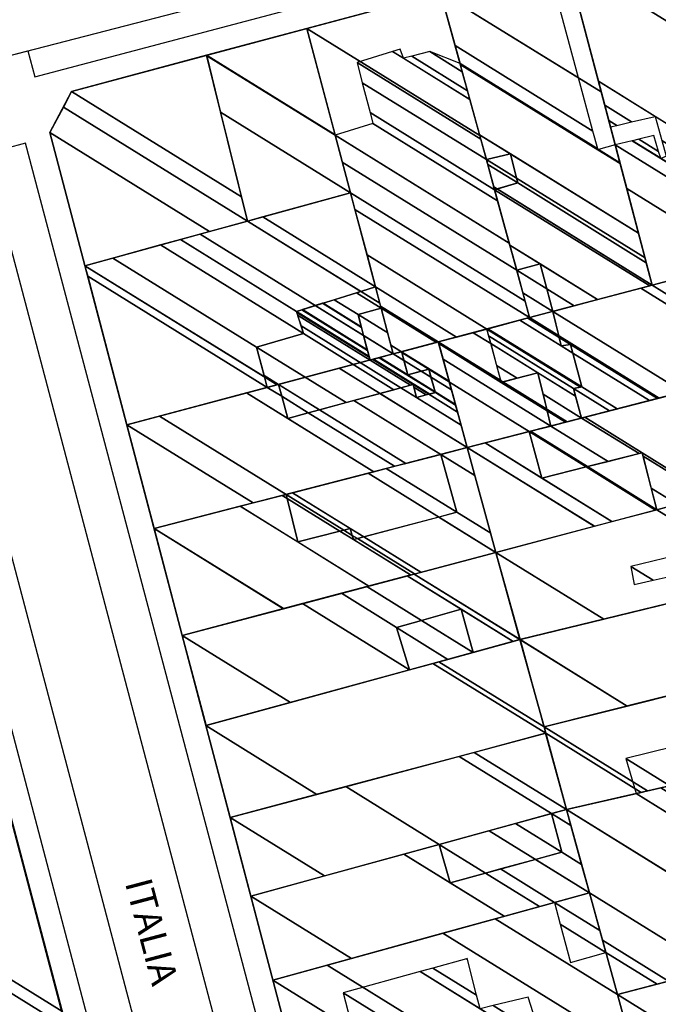
# Model space of a CAD drawing. Extents: x 347782 to 353246, y 6297455 to 6303682.
# Drawn here: x 349018 to 349077, y 6297999 to 6298090 of the extents above; entities that cross this region are included whole.
import ezdxf
from ezdxf.enums import TextEntityAlignment as Align

# ---------------------------------------------------------------- set-up
doc = ezdxf.new("R2010")
doc.units = 0
doc.header["$MEASUREMENT"] = 0
doc.layers.get('0').update_dxf_attribs({"linetype": 'CONTINUOUS'})
for name, color, linetype in [('23', 7, 'CONTINUOUS'), ('25', 7, 'CONTINUOUS'), ('29', 7, 'CONTINUOUS'), ('56', 7, 'CONTINUOUS')]:
    doc.layers.add(name, color=color, linetype=linetype)
doc.styles.get("Standard").update_dxf_attribs({"font": 'txt', "height": 0.2})

# ---------------------------------------------------------------- blocks, each defined once
blk = doc.blocks.new('NUEVOPRED')
at = {"layer": '23', "color": 7, "linetype": 'Continuous'}
mesh = blk.add_polyface(dxfattribs=at)
corners = [(349076.25, 6298065.34), (349084.7, 6298067.59), (349073.889, 6298074.293), (349068.27, 6298095.6), (349079.203, 6298088.822), (349068.27, 6298095.6), (349074.06, 6298097.16), (349077.615, 6298094.956), (349077.51, 6298095.36)]
mesh.append_faces([[corners[k] for k in face] for face in [(0, 0, 1, 2), (2, 1, 4, 5), (3, 4, 7, 6), (6, 7, 8, 8)]], dxfattribs={"vtx0": -1, "vtx2": -1, "color": 7})
mesh = blk.add_polyface(dxfattribs=at)
corners = [(349064.89, 6298062.32), (349076.25, 6298065.34), (349061.575, 6298074.439), (349056.64, 6298092.48), (349071.527, 6298083.25), (349056.64, 6298092.48), (349068.27, 6298095.6)]
mesh.append_faces([[corners[k] for k in face] for face in [(0, 0, 1, 2), (2, 1, 4, 5), (3, 4, 6, 6)]], dxfattribs={"vtx0": -1, "vtx2": -1, "color": 7})
mesh = blk.add_polyface(dxfattribs=at)
corners = [(349052.25, 6298058.96), (349056.42, 6298060.07), (349051.074, 6298063.384), (349064.89, 6298062.32), (349048.688, 6298072.365), (349064.468, 6298063.863), (349048.28, 6298073.9), (349044.23, 6298089.15), (349060.271, 6298079.204), (349044.23, 6298089.15), (349056.64, 6298092.48)]
mesh.append_faces([[corners[k] for k in face] for face in [(0, 0, 1, 2), (2, 1, 3, 4), (4, 3, 5, 6), (6, 5, 8, 9), (7, 8, 10, 10)]], dxfattribs={"vtx0": -1, "vtx2": -1, "color": 7})
mesh = blk.add_polyface(dxfattribs=at)
corners = [(349038.72, 6298071.27), (349048.28, 6298073.9), (349036.239, 6298081.366), (349034.94, 6298086.65), (349046.856, 6298079.262), (349034.94, 6298086.65), (349044.23, 6298089.15)]
mesh.append_faces([[corners[k] for k in face] for face in [(0, 0, 1, 2), (2, 1, 4, 5), (3, 4, 6, 6)]], dxfattribs={"vtx0": -1, "vtx2": -1, "color": 7})
mesh = blk.add_polyface(dxfattribs=at)
corners = [(349023.67, 6298067.14), (349023.67, 6298067.14), (349020.42, 6298079.49), (349035.225, 6298070.311), (349021.665, 6298081.844), (349038.72, 6298071.27), (349022.43, 6298083.29), (349038.163, 6298073.535), (349034.94, 6298086.65)]
mesh.append_faces([[corners[k] for k in face] for face in [(0, 1, 3, 2), (2, 3, 5, 4), (4, 5, 7, 6), (6, 7, 8, 8)]], dxfattribs={"vtx0": -1, "vtx2": -1, "color": 7})
mesh = blk.add_polyface(dxfattribs=at)
corners = [(349027.55, 6298052.39), (349023.67, 6298067.14), (349041.483, 6298056.096), (349023.67, 6298067.14), (349034.336, 6298070.067), (349052.25, 6298058.96), (349038.72, 6298071.27), (349051.002, 6298063.655), (349048.28, 6298073.9)]
mesh.append_faces([[corners[k] for k in face] for face in [(0, 0, 2, 3), (1, 2, 5, 4), (4, 5, 7, 6), (6, 7, 8, 8)]], dxfattribs={"vtx0": -1, "vtx2": -1, "color": 7})
mesh = blk.add_polyface(dxfattribs=at)
corners = [(349059.11, 6298050.27), (349056.42, 6298060.07), (349068.369, 6298052.661), (349056.42, 6298060.07), (349064.89, 6298062.32), (349076.911, 6298054.867), (349075.19, 6298065.058), (349087.3, 6298057.55), (349076.25, 6298065.34), (349087.01, 6298058.669), (349084.7, 6298067.59)]
mesh.append_faces([[corners[k] for k in face] for face in [(0, 0, 2, 3), (1, 2, 5, 4), (4, 5, 7, 6), (6, 7, 9, 8), (8, 9, 10, 10)]], dxfattribs={"vtx0": -1, "vtx2": -1, "color": 7})
mesh = blk.add_polyface(dxfattribs=at)
corners = [(349030.07, 6298042.77), (349027.55, 6298052.39), (349039.244, 6298045.139), (349027.55, 6298052.39), (349047.242, 6298057.628), (349059.11, 6298050.27), (349052.25, 6298058.96), (349057.642, 6298055.617), (349056.42, 6298060.07)]
mesh.append_faces([[corners[k] for k in face] for face in [(0, 0, 2, 3), (1, 2, 5, 4), (4, 5, 7, 6), (6, 7, 8, 8)]], dxfattribs={"vtx0": -1, "vtx2": -1, "color": 7})
mesh = blk.add_polyface(dxfattribs=at)
corners = [(349061.77, 6298040.55), (349059.11, 6298050.27), (349070.887, 6298042.968), (349059.11, 6298050.27), (349078.154, 6298055.188), (349089.78, 6298047.98), (349087.3, 6298057.55)]
mesh.append_faces([[corners[k] for k in face] for face in [(0, 0, 2, 3), (1, 2, 5, 4), (4, 5, 6, 6)]], dxfattribs={"vtx0": -1, "vtx2": -1, "color": 7})
mesh = blk.add_polyface(dxfattribs=at)
corners = [(349032.69, 6298032.84), (349030.07, 6298042.77), (349042.073, 6298035.328), (349030.07, 6298042.77), (349049.921, 6298047.897), (349061.77, 6298040.55), (349059.11, 6298050.27)]
mesh.append_faces([[corners[k] for k in face] for face in [(0, 0, 2, 3), (1, 2, 5, 4), (4, 5, 6, 6)]], dxfattribs={"vtx0": -1, "vtx2": -1, "color": 7})
mesh = blk.add_polyface(dxfattribs=at)
corners = [(349063.99, 6298032.46), (349061.77, 6298040.55), (349071.761, 6298034.356), (349061.77, 6298040.55), (349081.551, 6298045.797), (349092.03, 6298039.3), (349089.78, 6298047.98)]
mesh.append_faces([[corners[k] for k in face] for face in [(0, 0, 2, 3), (1, 2, 5, 4), (4, 5, 6, 6)]], dxfattribs={"vtx0": -1, "vtx2": -1, "color": 7})
mesh = blk.add_polyface(dxfattribs=at)
corners = [(349034.88, 6298024.48), (349032.69, 6298032.84), (349042.711, 6298026.627), (349032.69, 6298032.84), (349054.185, 6298038.539), (349063.99, 6298032.46), (349061.77, 6298040.55)]
mesh.append_faces([[corners[k] for k in face] for face in [(0, 0, 2, 3), (1, 2, 5, 4), (4, 5, 6, 6)]], dxfattribs={"vtx0": -1, "vtx2": -1, "color": 7})
mesh = blk.add_polyface(dxfattribs=at)
corners = [(349066.22, 6298024.36), (349063.99, 6298032.46), (349073.927, 6298026.299), (349063.99, 6298032.46), (349084.322, 6298037.42), (349094.08, 6298031.37), (349092.03, 6298039.3)]
mesh.append_faces([[corners[k] for k in face] for face in [(0, 0, 2, 3), (1, 2, 5, 4), (4, 5, 6, 6)]], dxfattribs={"vtx0": -1, "vtx2": -1, "color": 7})
mesh = blk.add_polyface(dxfattribs=at)
corners = [(349037.13, 6298015.96), (349034.88, 6298024.48), (349045.163, 6298018.105), (349034.88, 6298024.48), (349055.928, 6298030.25), (349066.38, 6298023.77), (349056.477, 6298030.401), (349066.22, 6298024.36), (349063.99, 6298032.46)]
mesh.append_faces([[corners[k] for k in face] for face in [(0, 0, 2, 3), (1, 2, 5, 4), (4, 5, 7, 6), (6, 7, 8, 8)]], dxfattribs={"vtx0": -1, "vtx2": -1, "color": 7})
mesh = blk.add_polyface(dxfattribs=at)
corners = [(349068.31, 6298016.7), (349075.223, 6298018.288), (349066.38, 6298023.77), (349066.22, 6298024.36), (349075.8, 6298018.42), (349066.22, 6298024.36), (349086.126, 6298029.369), (349096.22, 6298023.11), (349094.08, 6298031.37)]
mesh.append_faces([[corners[k] for k in face] for face in [(0, 0, 1, 2), (2, 1, 4, 5), (3, 4, 7, 6), (6, 7, 8, 8)]], dxfattribs={"vtx0": -1, "vtx2": -1, "color": 7})
mesh = blk.add_polyface(dxfattribs=at)
corners = [(349039.04, 6298008.67), (349037.13, 6298015.96), (349045.867, 6298010.543), (349037.13, 6298015.96), (349059.758, 6298022.002), (349068.31, 6298016.7), (349066.38, 6298023.77)]
mesh.append_faces([[corners[k] for k in face] for face in [(0, 0, 2, 3), (1, 2, 5, 4), (4, 5, 6, 6)]], dxfattribs={"vtx0": -1, "vtx2": -1, "color": 7})
mesh = blk.add_polyface(dxfattribs=at)
corners = [(349073.02, 6297999.53), (349081.902, 6298001.857), (349070.43, 6298008.97), (349068.31, 6298016.7), (349089.176, 6298003.763), (349068.31, 6298016.7), (349080.024, 6298019.39), (349100.46, 6298006.72), (349096.22, 6298023.11)]
mesh.append_faces([[corners[k] for k in face] for face in [(0, 0, 1, 2), (2, 1, 4, 5), (3, 4, 7, 6), (6, 7, 8, 8)]], dxfattribs={"vtx0": -1, "vtx2": -1, "color": 7})
mesh = blk.add_polyface(dxfattribs=at)
corners = [(348991.53, 6297988.6), (348985.81, 6298009.78), (349011.543, 6297993.826), (348985.81, 6298009.78), (348996.065, 6298012.548), (349021.9, 6297996.53), (349016.23, 6298017.99)]
mesh.append_faces([[corners[k] for k in face] for face in [(0, 0, 2, 3), (1, 2, 5, 4), (4, 5, 6, 6)]], dxfattribs={"vtx0": -1, "vtx2": -1, "color": 7})
mesh = blk.add_polyface(dxfattribs=at)
corners = [(349041.09, 6298000.88), (349039.04, 6298008.67), (349048.368, 6298002.887), (349039.04, 6298008.67), (349061.137, 6298014.732), (349070.43, 6298008.97), (349068.31, 6298016.7)]
mesh.append_faces([[corners[k] for k in face] for face in [(0, 0, 2, 3), (1, 2, 5, 4), (4, 5, 6, 6)]], dxfattribs={"vtx0": -1, "vtx2": -1, "color": 7})
mesh = blk.add_polyface(dxfattribs=at)
corners = [(349044.81, 6297986.73), (349041.09, 6298000.88), (349058.338, 6297990.186), (349041.09, 6298000.88), (349046.116, 6298002.266), (349063.48, 6297991.5), (349056.846, 6298005.224), (349074.45, 6297994.31), (349061.684, 6298006.558), (349073.02, 6297999.53), (349070.43, 6298008.97)]
mesh.append_faces([[corners[k] for k in face] for face in [(0, 0, 2, 3), (1, 2, 5, 4), (4, 5, 7, 6), (6, 7, 9, 8), (8, 9, 10, 10)]], dxfattribs={"vtx0": -1, "vtx2": -1, "color": 7})
mesh = blk.add_polyface(dxfattribs=at)
corners = [(349075.69, 6297989.8), (349079.947, 6297990.902), (349074.45, 6297994.31), (349073.02, 6297999.53), (349084.878, 6297992.178), (349073.02, 6297999.53), (349091.085, 6298004.264), (349103.01, 6297996.87), (349100.46, 6298006.72)]
mesh.append_faces([[corners[k] for k in face] for face in [(0, 0, 1, 2), (2, 1, 4, 5), (3, 4, 7, 6), (6, 7, 8, 8)]], dxfattribs={"vtx0": -1, "vtx2": -1, "color": 7})
blk = doc.blocks.new('NUEVASOLE')
at = {"layer": '25', "color": 2, "linetype": 'Continuous'}
for points in [[(349072.82, 6297856.63), (349012.93, 6298083.35), (349012.91, 6298084.5), (349013.04, 6298085.2), (349013.42, 6298085.61), (349014.42, 6298086.04), (349075.68, 6298101.92), (349077.64, 6298101.31), (349078.87, 6298100.59), (349079.79, 6298099.35), (349080.34, 6298098.11), (349138.18, 6297874.14), (349138.44, 6297871.73), (349137.75, 6297869.47), (349137, 6297868.51), (349135.35, 6297867.97), (349078.31, 6297853.58), (349075.85, 6297854.07), (349074.13, 6297855.24), (349072.82, 6297856.63)], [(349000, 6298081.15), (349000.48, 6298081.28), (349002.07, 6298081.27), (349003.33, 6298081.05), (349004.67, 6298080.3), (349006.07, 6298078.99), (349006.99, 6298077.42), (349065.56, 6297855.65), (349065.65, 6297853.92), (349065.37, 6297851.83), (349064.36, 6297850.73), (349062.79, 6297849.66), (348998.03, 6297832.61), (348995.26, 6297832.44), (348994.15, 6297832.74), (348992.95, 6297833.37), (348992.14, 6297834.03), (348991.3, 6297835.24), (348990.73, 6297836.98), (348933.3, 6298055.1)]]:
    blk.add_lwpolyline(points, dxfattribs=at)
blk = doc.blocks.new('VEREDAS')
at = {"layer": '56', "color": 6, "linetype": 'Continuous'}
for points in [[(349076.02, 6297859.78), (349018.17, 6298078.49), (349014.47, 6298077.52), (349012.96, 6298083.27), (349012.91, 6298084.5), (349013.04, 6298085.2), (349013.42, 6298085.61), (349014.42, 6298086.04), (349018.36, 6298087.07), (349019.02, 6298084.65), (349076.56, 6298099.89), (349076.01, 6298101.86), (349077.64, 6298101.31), (349078.87, 6298100.59), (349079.79, 6298099.35), (349080.3, 6298098.2), (349079.18, 6298097.9), (349136.44, 6297875.58)], [(349077.51, 6297862.37), (349080.35, 6297860.9), (349132.42, 6297874.44), (349133.95, 6297877.39), (349077.51, 6298095.36), (349074.06, 6298097.16), (349022.43, 6298083.29), (349020.42, 6298079.49), (349077.51, 6297862.37)], [(349077.51, 6297862.37), (349020.42, 6298079.49), (349022.43, 6298083.29), (349074.06, 6298097.16), (349077.51, 6298095.36), (349133.95, 6297877.39), (349132.42, 6297874.44), (349080.35, 6297860.9), (349077.51, 6297862.37)], [(348999.96, 6298079.77), (348999.62, 6298081.05), (349001.8, 6298081.27), (349062.73, 6297849.66), (349060.85, 6297849.13), (349059.7, 6297853.29), (348997.54, 6297836.7), (348998.74, 6297832.8), (348998.03, 6297832.61), (348996.7, 6297832.59), (348995.59, 6297836.31), (348991.38, 6297835.12), (348990.7, 6297837.1), (348995.11, 6297838.31), (348936.16, 6298062.88), (348937.42, 6298063.98), (348937.78, 6298064.1), (348938.01, 6298063.31), (348999.96, 6298079.77)], [(349000.39, 6298078.12), (348938.49, 6298061.68), (348939.13, 6298059.5), (348996.37, 6297840.83), (348999.29, 6297839.3), (349056.78, 6297854.6), (349058.58, 6297857.66), (349000.39, 6298078.12)], [(349000.39, 6298078.12), (349058.58, 6297857.66), (349056.78, 6297854.6), (348999.29, 6297839.3), (348996.37, 6297840.83), (348939.13, 6298059.5), (348938.49, 6298061.68), (349000.39, 6298078.12)]]:
    blk.add_lwpolyline(points, dxfattribs=at)
blk = doc.blocks.new('NOMBRES')
at = {"layer": '29', "color": 7, "linetype": 'Continuous'}
blk.add_text('ITALIA', height=2.5, rotation=284.79718, dxfattribs=at).set_placement((349029.532, 6298005.302), align=Align.MIDDLE)

msp = doc.modelspace()

# ---------------------------------------------------------------- block references
at = {"color": 7}
for name in ['NUEVASOLE', 'NUEVOPRED', 'NOMBRES', 'VEREDAS']:
    msp.add_blockref(name, (0, 0), dxfattribs=at)

# ---------------------------------------------------------------- meshes
at = {"color": 7, "linetype": 'Continuous'}
mesh = msp.add_polyface(dxfattribs=at)
corners = [(349076.25, 6298065.34), (349084.7, 6298067.59), (349073.89, 6298074.292), (349072.82, 6298078.35), (349083.653, 6298071.633), (349072.82, 6298078.35), (349074.398, 6298078.725), (349077.05, 6298077.08), (349083.236, 6298073.245), (349074.438, 6298078.734), (349077.037, 6298077.123), (349077.083, 6298077.094), (349072.38, 6298080.01), (349083.225, 6298073.286), (349075.016, 6298078.871), (349076.849, 6298077.734), (349077.55, 6298077.3), (349072.958, 6298080.147), (349072.224, 6298080.602), (349083.072, 6298073.876), (349076.4, 6298079.2), (349077.145, 6298078.738), (349074.342, 6298080.476), (349071.85, 6298082.021), (349082.706, 6298075.29), (349076.51, 6298080.99), (349071.264, 6298084.242), (349082.133, 6298077.504), (349068.27, 6298095.6), (349079.203, 6298088.822), (349074.06, 6298097.16), (349077.615, 6298094.956), (349077.51, 6298095.36)]
mesh.append_faces([[corners[k] for k in face] for face in [(0, 0, 1, 2), (2, 1, 4, 5), (3, 4, 8, 6), (6, 7, 10, 9), (7, 8, 13, 11), (12, 12, 17, 18), (9, 10, 15, 14), (11, 13, 19, 16), (18, 17, 22, 23), (14, 15, 20, 20), (16, 19, 24, 21), (23, 22, 25, 26), (21, 24, 27, 25), (26, 27, 29, 28), (28, 29, 31, 30), (30, 31, 32, 32)]], dxfattribs={"vtx0": -1, "vtx2": -1, "color": 7})
mesh = msp.add_polyface(dxfattribs=at)
corners = [(349067.05, 6298062.9), (349069.012, 6298063.42), (349066.491, 6298064.983), (349063.69, 6298066.72), (349071.194, 6298063.999), (349065.87, 6298067.3), (349063.051, 6298069.048), (349076.015, 6298065.278), (349061.64, 6298074.19), (349076.25, 6298065.34), (349061.869, 6298074.256), (349075.702, 6298067.418), (349063.78, 6298074.81), (349075.585, 6298067.863), (349063.669, 6298075.251), (349060.88, 6298076.98), (349074.981, 6298070.154), (349063.1, 6298077.52), (349060.247, 6298079.289), (349071.22, 6298077.9), (349073.274, 6298076.626), (349058.459, 6298085.812), (349058.44, 6298085.88), (349071.202, 6298077.968), (349071.282, 6298077.918), (349073.257, 6298076.694), (349058.44, 6298085.88), (349057.985, 6298087.548), (349070.753, 6298079.631), (349072.82, 6298078.35), (349056.64, 6298092.48), (349069.427, 6298084.552), (349066.57, 6298095.15)]
mesh.append_faces([[corners[k] for k in face] for face in [(0, 0, 1, 2), (3, 3, 5, 6), (2, 1, 4, 5), (6, 4, 7, 8), (8, 7, 9, 10), (10, 9, 11, 12), (12, 11, 13, 14), (15, 15, 17, 18), (14, 13, 16, 17), (18, 16, 20, 21), (21, 19, 23, 26), (19, 20, 25, 24), (22, 23, 28, 27), (24, 25, 29, 29), (27, 28, 31, 30), (30, 31, 32, 32)]], dxfattribs={"vtx0": -1, "vtx2": -1, "color": 7})
mesh = msp.add_polyface(dxfattribs=at)
corners = [(349038.72, 6298071.27), (349048.28, 6298073.9), (349036.239, 6298081.366), (349046.86, 6298079.23), (349034.949, 6298086.615), (349034.94, 6298086.65), (349046.851, 6298079.265), (349034.94, 6298086.65), (349044.23, 6298089.15)]
mesh.append_faces([[corners[k] for k in face] for face in [(0, 0, 1, 2), (2, 1, 3, 4), (4, 3, 6, 7), (5, 6, 8, 8)]], dxfattribs={"vtx0": -1, "vtx2": -1, "color": 7})
mesh = msp.add_polyface(dxfattribs=at)
corners = [(349023.67, 6298067.14), (349023.67, 6298067.14), (349020.42, 6298079.49), (349035.225, 6298070.311), (349021.665, 6298081.844), (349038.72, 6298071.27), (349022.43, 6298083.29), (349038.163, 6298073.535), (349034.94, 6298086.65)]
mesh.append_faces([[corners[k] for k in face] for face in [(0, 1, 3, 2), (2, 3, 5, 4), (4, 5, 7, 6), (6, 7, 8, 8)]], dxfattribs={"vtx0": -1, "vtx2": -1, "color": 7})
mesh = msp.add_polyface(dxfattribs=at)
corners = [(349052.25, 6298058.96), (349053.01, 6298059.16), (349052.036, 6298059.764), (349056.255, 6298060.026), (349051.12, 6298063.21), (349056.42, 6298060.07), (349051.074, 6298063.385), (349058.117, 6298060.52), (349050.6, 6298065.18), (349060.91, 6298061.26), (349049.812, 6298068.141), (349064.89, 6298062.32), (349048.688, 6298072.365), (349064.469, 6298063.863), (349048.28, 6298073.9), (349063.69, 6298066.72), (349047.522, 6298076.744), (349046.86, 6298079.23), (349063.004, 6298069.221), (349046.86, 6298079.23), (349050.36, 6298080.33), (349061.922, 6298073.161), (349050.095, 6298081.348), (349061.64, 6298074.19), (349049.376, 6298084.113), (349060.88, 6298076.98), (349048.89, 6298085.98), (349060.363, 6298078.867), (349052.174, 6298087.004), (349053.18, 6298086.38), (349059.352, 6298082.553), (349052.9, 6298087.23), (349053.955, 6298086.576), (349059.129, 6298083.368), (349055.63, 6298087), (349058.646, 6298085.13), (349058.44, 6298085.88)]
mesh.append_faces([[corners[k] for k in face] for face in [(0, 0, 1, 2), (2, 1, 3, 4), (4, 3, 5, 6), (6, 5, 7, 8), (8, 7, 9, 10), (10, 9, 11, 12), (12, 11, 13, 14), (14, 13, 15, 16), (16, 15, 18, 19), (17, 18, 21, 20), (20, 21, 23, 22), (22, 23, 25, 24), (24, 25, 27, 26), (26, 27, 30, 28), (28, 29, 31, 31), (29, 30, 33, 32), (32, 33, 35, 34), (34, 35, 36, 36)]], dxfattribs={"vtx0": -1, "vtx2": -1, "color": 7})
mesh = msp.add_polyface(dxfattribs=at)
corners = [(349061.64, 6298074.19), (349063.78, 6298074.81), (349061.002, 6298076.532), (349060.88, 6298076.98), (349063.669, 6298075.251), (349060.88, 6298076.98), (349063.1, 6298077.52)]
mesh.append_faces([[corners[k] for k in face] for face in [(0, 0, 1, 2), (2, 1, 4, 5), (3, 4, 6, 6)]], dxfattribs={"vtx0": -1, "vtx2": -1, "color": 7})
mesh = msp.add_polyface(dxfattribs=at)
corners = [(349027.55, 6298052.39), (349040.57, 6298055.85), (349023.925, 6298066.17), (349023.67, 6298067.14), (349040.307, 6298056.825), (349023.67, 6298067.14), (349026.244, 6298067.846), (349039.56, 6298059.59), (349030.663, 6298069.059), (349043.92, 6298060.84), (349032.516, 6298069.568), (349043.27, 6298062.9), (349038.72, 6298071.27), (349049.23, 6298064.754), (349040.145, 6298071.662), (349050.6, 6298065.18), (349048.28, 6298073.9)]
mesh.append_faces([[corners[k] for k in face] for face in [(0, 0, 1, 2), (2, 1, 4, 5), (3, 4, 7, 6), (6, 7, 9, 8), (8, 9, 11, 10), (10, 11, 13, 12), (12, 13, 15, 14), (14, 15, 16, 16)]], dxfattribs={"vtx0": -1, "vtx2": -1, "color": 7})
mesh = msp.add_polyface(dxfattribs=at)
corners = [(349069.7, 6298053.01), (349072.291, 6298053.678), (349068.95, 6298055.75), (349072.994, 6298053.86), (349069.72, 6298055.89), (349075.992, 6298054.633), (349068.882, 6298059.041), (349067.82, 6298059.7), (349076.752, 6298054.829), (349068.67, 6298059.84), (349067.631, 6298060.484), (349067.05, 6298062.9), (349079.093, 6298055.433), (349067.05, 6298062.9), (349075.189, 6298065.059), (349087.3, 6298057.55), (349076.25, 6298065.34), (349087.01, 6298058.669), (349084.7, 6298067.59)]
mesh.append_faces([[corners[k] for k in face] for face in [(0, 0, 1, 2), (2, 1, 3, 4), (4, 3, 5, 6), (7, 7, 9, 10), (6, 5, 8, 9), (10, 8, 12, 13), (11, 12, 15, 14), (14, 15, 17, 16), (16, 17, 18, 18)]], dxfattribs={"vtx0": -1, "vtx2": -1, "color": 7})
mesh = msp.add_polyface(dxfattribs=at)
corners = [(349066.86, 6298052.27), (349068.22, 6298052.624), (349066.513, 6298053.683), (349062.26, 6298056.32), (349069.7, 6298053.01), (349066.136, 6298055.22), (349063.741, 6298056.704), (349061.831, 6298057.889), (349069.146, 6298055.032), (349065.65, 6298057.2), (349061.279, 6298059.91), (349068.95, 6298055.75), (349061.083, 6298060.628), (349060.91, 6298061.26), (349069.605, 6298055.869), (349060.91, 6298061.26), (349061.014, 6298061.288), (349069.72, 6298055.89), (349063.984, 6298062.079), (349067.82, 6298059.7), (349068.882, 6298059.041), (349064.736, 6298062.279), (349067.631, 6298060.484), (349068.67, 6298059.84), (349064.89, 6298062.32), (349067.593, 6298060.644), (349064.26, 6298064.63), (349067.05, 6298062.9), (349063.69, 6298066.72), (349066.491, 6298064.983), (349065.87, 6298067.3)]
mesh.append_faces([[corners[k] for k in face] for face in [(0, 0, 1, 2), (3, 3, 6, 7), (2, 1, 4, 5), (7, 6, 9, 10), (5, 4, 8, 9), (10, 8, 11, 12), (12, 11, 14, 15), (13, 14, 17, 16), (16, 17, 20, 18), (18, 19, 22, 21), (19, 20, 23, 23), (21, 22, 25, 24), (24, 25, 27, 26), (26, 27, 29, 28), (28, 29, 30, 30)]], dxfattribs={"vtx0": -1, "vtx2": -1, "color": 7})
mesh = msp.add_polyface(dxfattribs=at)
corners = [(349042.46, 6298052.98), (349040.57, 6298055.85), (349044.368, 6298053.495), (349041.902, 6298055.024), (349040.57, 6298055.85), (349040.272, 6298056.953), (349045.4, 6298053.774), (349041.6, 6298056.13), (349039.56, 6298059.59), (349047.867, 6298054.44), (349043.92, 6298060.84), (349052.309, 6298055.639), (349043.697, 6298061.546), (349054.4, 6298054.91), (349052.946, 6298055.811), (349043.384, 6298062.538), (349050.09, 6298058.38), (349055.304, 6298055.148), (349054.157, 6298055.858), (349053.843, 6298056.053), (349043.298, 6298062.811), (349050.022, 6298058.642), (349050.338, 6298058.446), (349055.553, 6298055.213), (349054.09, 6298056.12), (349043.27, 6298062.9), (349049.999, 6298058.728), (349050.418, 6298058.468), (349055.634, 6298055.234), (349043.759, 6298063.052), (349049.858, 6298059.271), (349050.931, 6298058.606), (349056.15, 6298055.37), (349043.823, 6298063.072), (349049.839, 6298059.342), (349050.997, 6298058.624), (349053.6, 6298057.01), (349056.13, 6298055.442), (349045.018, 6298063.444), (349049.493, 6298060.669), (349052.25, 6298058.96), (349053.232, 6298058.351), (349054.844, 6298057.352), (349055.743, 6298056.794), (349045.677, 6298063.649), (349049.303, 6298061.401), (349052.945, 6298059.143), (349053.029, 6298059.091), (349055.53, 6298057.54), (349045.739, 6298063.668), (349049.285, 6298061.47), (349053.01, 6298059.16), (349046.757, 6298063.985), (349048.99, 6298062.6), (349048.83, 6298064.63), (349051.12, 6298063.21), (349050.6, 6298065.18)]
mesh.append_faces([[corners[k] for k in face] for face in [(0, 0, 2, 3), (1, 4, 7, 5), (3, 2, 6, 7), (5, 6, 9, 8), (8, 9, 11, 10), (10, 11, 14, 12), (12, 14, 19, 15), (13, 13, 17, 18), (15, 16, 21, 20), (16, 19, 24, 22), (18, 17, 23, 24), (20, 21, 26, 25), (22, 23, 28, 27), (25, 26, 30, 29), (27, 28, 32, 31), (29, 30, 34, 33), (31, 32, 37, 35), (33, 34, 39, 38), (35, 36, 41, 40), (36, 37, 43, 42), (38, 39, 45, 44), (40, 41, 47, 46), (42, 43, 48, 48), (44, 45, 50, 49), (46, 47, 51, 51), (49, 50, 53, 52), (52, 53, 55, 54), (54, 55, 56, 56)]], dxfattribs={"vtx0": -1, "vtx2": -1, "color": 7})
mesh = msp.add_polyface(dxfattribs=at)
corners = [(349050.09, 6298058.38), (349052.25, 6298058.96), (349049.493, 6298060.669), (349051.735, 6298060.898), (349048.99, 6298062.6), (349051.12, 6298063.21), (349051.12, 6298063.21)]
mesh.append_faces([[corners[k] for k in face] for face in [(0, 0, 1, 2), (2, 1, 3, 4), (4, 3, 6, 5)]], dxfattribs={"vtx0": -1, "vtx2": -1, "color": 7})
mesh = msp.add_polyface(dxfattribs=at)
corners = [(349059.11, 6298050.27), (349064.84, 6298051.75), (349057.445, 6298056.335), (349066.86, 6298052.27), (349056.859, 6298058.471), (349062.26, 6298056.32), (349066.513, 6298053.683), (349056.463, 6298059.914), (349056.42, 6298060.07), (349062.218, 6298056.476), (349062.407, 6298056.358), (349066.476, 6298053.835), (349056.42, 6298060.07), (349059.643, 6298060.924), (349061.279, 6298059.91), (349065.65, 6298057.2), (349060.91, 6298061.26)]
mesh.append_faces([[corners[k] for k in face] for face in [(0, 0, 1, 2), (2, 1, 3, 4), (4, 3, 6, 7), (7, 5, 9, 12), (5, 6, 11, 10), (8, 9, 14, 13), (10, 11, 15, 15), (13, 14, 16, 16)]], dxfattribs={"vtx0": -1, "vtx2": -1, "color": 7})
mesh = msp.add_polyface(dxfattribs=at)
corners = [(349030.08, 6298042.77), (349027.55, 6298052.39), (349039.246, 6298045.138), (349027.55, 6298052.39), (349030.588, 6298053.197), (349042.31, 6298045.93), (349038.653, 6298055.341), (349042.46, 6298052.98), (349050.441, 6298048.032), (349040.57, 6298055.85), (349041.902, 6298055.024), (349044.368, 6298053.495), (349052.373, 6298048.532), (349041.6, 6298056.13), (349045.4, 6298053.774), (349053.419, 6298048.802), (349048.599, 6298054.638), (349056.66, 6298049.64), (349051.014, 6298055.29), (349059.11, 6298050.27), (349052.946, 6298055.811), (349054.4, 6298054.91), (349058.541, 6298052.342), (349054.09, 6298056.12), (349055.553, 6298055.213), (349058.204, 6298053.569), (349056.15, 6298055.37), (349058.03, 6298054.204), (349056.13, 6298055.442), (349053.6, 6298057.01), (349058.011, 6298054.275), (349055.53, 6298057.54), (349053.029, 6298059.091), (349057.439, 6298056.356), (349053.01, 6298059.16), (349057.42, 6298056.426), (349056.42, 6298060.07)]
mesh.append_faces([[corners[k] for k in face] for face in [(0, 0, 2, 3), (1, 2, 5, 4), (4, 5, 8, 6), (6, 7, 10, 9), (7, 8, 12, 11), (9, 10, 13, 13), (11, 12, 15, 14), (14, 15, 17, 16), (16, 17, 19, 18), (18, 19, 22, 20), (20, 21, 23, 23), (21, 22, 25, 24), (24, 25, 27, 26), (26, 27, 30, 28), (29, 29, 31, 32), (28, 30, 33, 31), (32, 33, 35, 34), (34, 35, 36, 36)]], dxfattribs={"vtx0": -1, "vtx2": -1, "color": 7})
mesh = msp.add_polyface(dxfattribs=at)
corners = [(349066.01, 6298047.44), (349064.84, 6298051.75), (349070.124, 6298048.474), (349064.84, 6298051.75), (349064.955, 6298051.78), (349076.68, 6298044.51), (349070.24, 6298048.503), (349066.86, 6298052.27), (349078.569, 6298045.011), (349076.166, 6298046.5), (349072.158, 6298048.985), (349069.7, 6298053.01), (349081.394, 6298045.76), (349075.398, 6298049.477), (349075.028, 6298049.707), (349069.99, 6298053.085), (349081.681, 6298045.836), (349075.32, 6298049.78), (349078.144, 6298055.188), (349089.77, 6298047.98), (349087.3, 6298057.55)]
mesh.append_faces([[corners[k] for k in face] for face in [(0, 0, 2, 3), (1, 2, 6, 4), (4, 6, 10, 7), (5, 5, 8, 9), (7, 10, 14, 11), (9, 8, 12, 13), (11, 14, 17, 15), (13, 12, 16, 17), (15, 16, 19, 18), (18, 19, 20, 20)]], dxfattribs={"vtx0": -1, "vtx2": -1, "color": 7})
mesh = msp.add_polyface(dxfattribs=at)
corners = [(349061.77, 6298040.55), (349059.11, 6298050.27), (349070.883, 6298042.97), (349059.11, 6298050.27), (349060.759, 6298050.696), (349066.01, 6298047.44), (349072.518, 6298043.405), (349064.84, 6298051.75), (349070.124, 6298048.474), (349076.566, 6298044.48), (349070.24, 6298048.503), (349076.68, 6298044.51), (349075.32, 6298049.78)]
mesh.append_faces([[corners[k] for k in face] for face in [(0, 0, 2, 3), (1, 2, 6, 4), (4, 5, 7, 7), (5, 6, 9, 8), (8, 9, 11, 10), (10, 11, 12, 12)]], dxfattribs={"vtx0": -1, "vtx2": -1, "color": 7})
mesh = msp.add_polyface(dxfattribs=at)
corners = [(349032.69, 6298032.84), (349030.08, 6298042.77), (349042.08, 6298035.33), (349030.08, 6298042.77), (349038.052, 6298044.83), (349043.39, 6298041.52), (349049.991, 6298037.427), (349041.947, 6298045.836), (349042.402, 6298045.554), (349047.3, 6298042.518), (349048.57, 6298041.73), (349053.857, 6298038.452), (349042.31, 6298045.93), (349047.664, 6298042.61), (349048.447, 6298042.125), (349048.93, 6298041.826), (349054.217, 6298038.548), (349048.25, 6298042.76), (349049.509, 6298041.979), (349054.797, 6298038.701), (349056.48, 6298043.83), (349061.77, 6298040.55), (349058.14, 6298044.27), (349061.286, 6298042.32), (349056.66, 6298049.64), (349059.818, 6298047.682), (349059.11, 6298050.27)]
mesh.append_faces([[corners[k] for k in face] for face in [(0, 0, 2, 3), (1, 2, 6, 4), (4, 5, 8, 7), (5, 6, 11, 9), (7, 8, 12, 12), (9, 10, 14, 13), (10, 11, 16, 15), (13, 14, 17, 17), (15, 16, 19, 18), (18, 19, 21, 20), (20, 21, 23, 22), (22, 23, 25, 24), (24, 25, 26, 26)]], dxfattribs={"vtx0": -1, "vtx2": -1, "color": 7})
mesh = msp.add_polyface(dxfattribs=at)
corners = [(349043.39, 6298041.52), (349048.57, 6298041.73), (349047.3, 6298042.518), (349042.402, 6298045.554), (349042.31, 6298045.93), (349048.93, 6298041.826), (349048.447, 6298042.125), (349047.664, 6298042.61), (349042.31, 6298045.93), (349042.894, 6298046.081), (349049.509, 6298041.979), (349048.25, 6298042.76), (349051.592, 6298048.33), (349058.14, 6298044.27), (349056.66, 6298049.64)]
mesh.append_faces([[corners[k] for k in face] for face in [(0, 0, 2, 3), (3, 2, 7, 8), (1, 1, 5, 6), (4, 7, 11, 9), (6, 5, 10, 11), (9, 10, 13, 12), (12, 13, 14, 14)]], dxfattribs={"vtx0": -1, "vtx2": -1, "color": 7})
mesh = msp.add_polyface(dxfattribs=at)
corners = [(349064, 6298032.46), (349061.77, 6298040.55), (349071.763, 6298034.354), (349061.77, 6298040.55), (349076.68, 6298044.51), (349087.045, 6298038.084), (349081.546, 6298045.8), (349092.03, 6298039.3), (349089.77, 6298047.98)]
mesh.append_faces([[corners[k] for k in face] for face in [(0, 0, 2, 3), (1, 2, 5, 4), (4, 5, 7, 6), (6, 7, 8, 8)]], dxfattribs={"vtx0": -1, "vtx2": -1, "color": 7})
mesh = msp.add_polyface(dxfattribs=at)
corners = [(349034.89, 6298024.48), (349032.69, 6298032.84), (349042.714, 6298026.625), (349032.69, 6298032.84), (349043.838, 6298035.796), (349053.75, 6298029.65), (349047.444, 6298036.752), (349052.56, 6298033.58), (349049.808, 6298037.378), (349059.66, 6298031.27), (349054.878, 6298034.235), (349053.542, 6298038.369), (349063.357, 6298032.284), (349058.54, 6298035.27), (349054.192, 6298038.541), (349064, 6298032.46), (349061.77, 6298040.55)]
mesh.append_faces([[corners[k] for k in face] for face in [(0, 0, 2, 3), (1, 2, 5, 4), (4, 5, 7, 6), (6, 7, 10, 8), (8, 10, 13, 11), (9, 9, 12, 13), (11, 12, 15, 14), (14, 15, 16, 16)]], dxfattribs={"vtx0": -1, "vtx2": -1, "color": 7})
mesh = msp.add_polyface(dxfattribs=at)
corners = [(349074.57, 6298037.57), (349074.27, 6298039.25), (349076.345, 6298037.964), (349074.27, 6298039.25), (349080.52, 6298038.89), (349078.344, 6298040.239), (349080.16, 6298040.68)]
mesh.append_faces([[corners[k] for k in face] for face in [(0, 0, 2, 1), (3, 2, 4, 5), (5, 4, 6, 6)]], dxfattribs={"vtx0": -1, "vtx2": -1, "color": 7})
mesh = msp.add_polyface(dxfattribs=at)
corners = [(349074.57, 6298037.57), (349074.27, 6298039.25), (349076.345, 6298037.964), (349074.27, 6298039.25), (349078.344, 6298040.239), (349080.52, 6298038.89), (349080.16, 6298040.68)]
mesh.append_faces([[corners[k] for k in face] for face in [(0, 0, 2, 3), (1, 2, 5, 4), (4, 5, 6, 6)]], dxfattribs={"vtx0": -1, "vtx2": -1, "color": 7})
mesh = msp.add_polyface(dxfattribs=at)
corners = [(349066.21, 6298024.36), (349064, 6298032.46), (349073.932, 6298026.302), (349064, 6298032.46), (349084.323, 6298037.419), (349094.08, 6298031.37), (349092.03, 6298039.3)]
mesh.append_faces([[corners[k] for k in face] for face in [(0, 0, 2, 3), (1, 2, 5, 4), (4, 5, 6, 6)]], dxfattribs={"vtx0": -1, "vtx2": -1, "color": 7})
mesh = msp.add_polyface(dxfattribs=at)
corners = [(349053.75, 6298029.65), (349053.75, 6298029.65), (349052.56, 6298033.58), (349057.32, 6298030.629), (349054.878, 6298034.235), (349059.66, 6298031.27), (349058.54, 6298035.27)]
mesh.append_faces([[corners[k] for k in face] for face in [(0, 1, 3, 2), (2, 3, 5, 4), (4, 5, 6, 6)]], dxfattribs={"vtx0": -1, "vtx2": -1, "color": 7})
mesh = msp.add_polyface(dxfattribs=at)
corners = [(349039.04, 6298008.67), (349037.13, 6298015.96), (349045.867, 6298010.543), (349037.13, 6298015.96), (349047.85, 6298018.823), (349056.5, 6298013.46), (349058.356, 6298021.63), (349066.92, 6298016.32), (349059.756, 6298022.003), (349068.31, 6298016.7), (349066.37, 6298023.77)]
mesh.append_faces([[corners[k] for k in face] for face in [(0, 0, 2, 3), (1, 2, 5, 4), (4, 5, 7, 6), (6, 7, 9, 8), (8, 9, 10, 10)]], dxfattribs={"vtx0": -1, "vtx2": -1, "color": 7})
mesh = msp.add_polyface(dxfattribs=at)
corners = [(349074.77, 6298018.18), (349074.77, 6298018.18), (349073.81, 6298021.42), (349077.881, 6298018.896), (349078.202, 6298022.514), (349082.37, 6298019.93), (349078.205, 6298022.515), (349079.6, 6298021.65), (349082.37, 6298019.933), (349079.319, 6298022.792), (349079.357, 6298022.769), (349080.726, 6298021.92), (349082.21, 6298021), (349079.35, 6298022.8), (349080.758, 6298021.927), (349082.24, 6298021.008), (349084.001, 6298022.704), (349085.33, 6298021.88), (349085.11, 6298022.97)]
mesh.append_faces([[corners[k] for k in face] for face in [(0, 1, 3, 2), (2, 3, 5, 4), (4, 5, 8, 6), (6, 7, 10, 9), (7, 8, 12, 11), (9, 10, 13, 13), (11, 12, 15, 14), (14, 15, 17, 16), (16, 17, 18, 18)]], dxfattribs={"vtx0": -1, "vtx2": -1, "color": 7})
mesh = msp.add_polyface(dxfattribs=at)
corners = [(349073.02, 6297999.53), (349076.696, 6298000.497), (349071.95, 6298003.44), (349077.77, 6298000.78), (349071.636, 6298004.583), (349081.896, 6298001.861), (349070.43, 6298008.97), (349068.31, 6298016.7), (349089.17, 6298003.767), (349068.31, 6298016.7), (349074.77, 6298018.18), (349095.389, 6298005.396), (349077.043, 6298018.703), (349097.58, 6298005.97), (349082.37, 6298019.93), (349096.108, 6298011.412), (349093.15, 6298022.35)]
mesh.append_faces([[corners[k] for k in face] for face in [(0, 0, 1, 2), (2, 1, 3, 4), (4, 3, 5, 6), (6, 5, 8, 9), (7, 8, 11, 10), (10, 11, 13, 12), (12, 13, 15, 14), (14, 15, 16, 16)]], dxfattribs={"vtx0": -1, "vtx2": -1, "color": 7})
mesh = msp.add_polyface(dxfattribs=at)
corners = [(348991.53, 6297988.59), (348985.81, 6298009.78), (349011.547, 6297993.823), (348985.81, 6298009.78), (348988.52, 6298010.51), (349014.281, 6297994.538), (348996.064, 6298012.548), (349021.9, 6297996.53), (348997.44, 6298012.92), (349021.513, 6297997.995), (349016.23, 6298017.99)]
mesh.append_faces([[corners[k] for k in face] for face in [(0, 0, 2, 3), (1, 2, 5, 4), (4, 5, 7, 6), (6, 7, 9, 8), (8, 9, 10, 10)]], dxfattribs={"vtx0": -1, "vtx2": -1, "color": 7})
mesh = msp.add_polyface(dxfattribs=at)
corners = [(349041.09, 6298000.88), (349039.04, 6298008.67), (349048.367, 6298002.887), (349039.04, 6298008.67), (349053.231, 6298012.563), (349057.51, 6298009.91), (349062.533, 6298006.795), (349056.5, 6298013.46), (349060.783, 6298010.804), (349065.797, 6298007.696), (349062.181, 6298011.186), (349067.19, 6298008.08), (349065.426, 6298012.072), (349070.43, 6298008.97), (349067.87, 6298012.74), (349069.709, 6298011.6), (349066.92, 6298016.32), (349068.72, 6298015.204), (349068.31, 6298016.7)]
mesh.append_faces([[corners[k] for k in face] for face in [(0, 0, 2, 3), (1, 2, 6, 4), (4, 5, 7, 7), (5, 6, 9, 8), (8, 9, 11, 10), (10, 11, 13, 12), (12, 13, 15, 14), (14, 15, 17, 16), (16, 17, 18, 18)]], dxfattribs={"vtx0": -1, "vtx2": -1, "color": 7})
mesh = msp.add_polyface(dxfattribs=at)
corners = [(349057.51, 6298009.91), (349056.5, 6298013.46), (349060.783, 6298010.804), (349056.5, 6298013.46), (349063.576, 6298015.402), (349067.87, 6298012.74), (349066.92, 6298016.32)]
mesh.append_faces([[corners[k] for k in face] for face in [(0, 0, 2, 3), (1, 2, 5, 4), (4, 5, 6, 6)]], dxfattribs={"vtx0": -1, "vtx2": -1, "color": 7})
mesh = msp.add_polyface(dxfattribs=at)
corners = [(349068.68, 6298002.51), (349071.95, 6298003.44), (349067.732, 6298006.055), (349067.19, 6298008.08), (349071.39, 6298005.476), (349067.19, 6298008.08), (349070.43, 6298008.97)]
mesh.append_faces([[corners[k] for k in face] for face in [(0, 0, 1, 2), (2, 1, 4, 5), (3, 4, 6, 6)]], dxfattribs={"vtx0": -1, "vtx2": -1, "color": 7})
mesh = msp.add_polyface(dxfattribs=at)
corners = [(349049.7, 6297991.61), (349057.42, 6297993.615), (349047.59, 6297999.71), (349064.677, 6297995.5), (349054.727, 6298001.669), (349060.29, 6297998.22), (349065.87, 6297995.81), (349055.9, 6298001.991), (349059.971, 6297999.468), (349061.511, 6297998.512), (349065.87, 6297995.81), (349059.021, 6298002.848), (349059.122, 6298002.786), (349064.76, 6297999.29), (349059.1, 6298002.87)]
mesh.append_faces([[corners[k] for k in face] for face in [(0, 0, 1, 2), (2, 1, 3, 4), (4, 5, 8, 7), (5, 3, 6, 9), (7, 8, 12, 11), (9, 10, 13, 13), (11, 12, 14, 14)]], dxfattribs={"vtx0": -1, "vtx2": -1, "color": 7})

doc.saveas('drawing.dxf')
